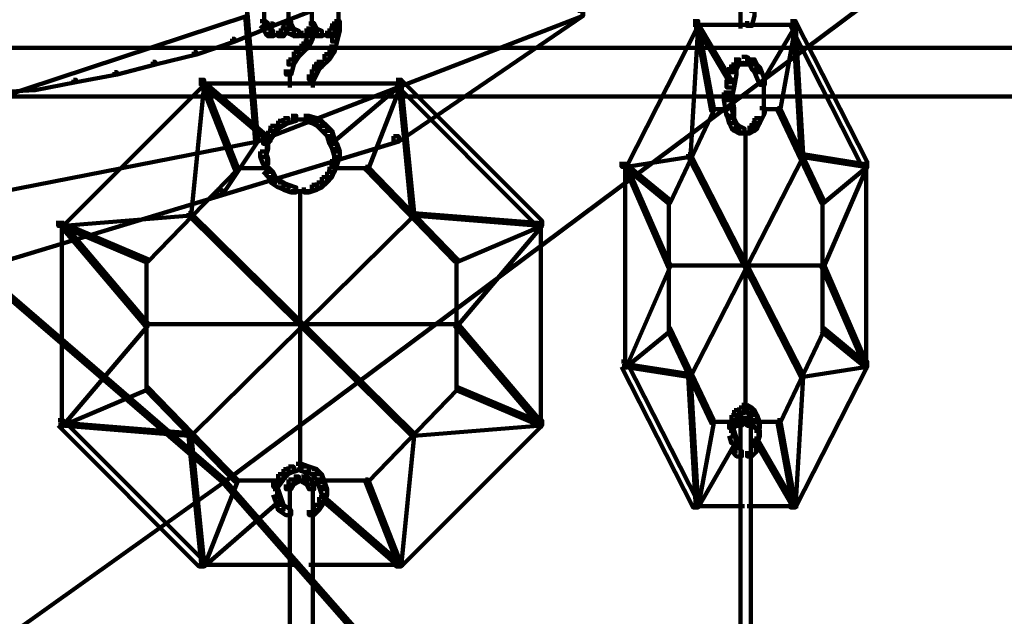
# Model space of a CAD drawing. Units: inches. Extents: x -19.8 to 30.1, y -27.2 to 35.8.
# Drawn here: x 6.1 to 7.3, y -15.1 to -14.3 of the extents above; entities that cross this region are included whole.
import ezdxf

# ---------------------------------------------------------------- set-up
doc = ezdxf.new("R2010")
doc.units = ezdxf.units.IN
doc.header["$MEASUREMENT"] = 0
doc.layers.add('Layer 1', color=7, linetype='Continuous')

# ---------------------------------------------------------------- blocks, each defined once
blk = doc.blocks.new('block 3')
at = {"layer": 'Layer 1', "color": 7, "lineweight": 140, "true_color": 0xffffff}
for points in [[(5.1501, -13.9141), (5.1535, -13.9141), (6.3208, -14.9208), (6.3208, -14.9239), (6.3176, -14.9239), (5.1501, -13.9175)], [(7.6661, -13.9141), (7.6695, -13.9141), (7.6695, -13.9175), (6.3208, -14.9239), (6.3176, -14.9239), (6.3176, -14.9208)], [(6.3728, -14.0985), (6.3728, -14.33)], [(6.4046, -14.0985), (6.4046, -14.3265)], [(6.435, -14.0985), (6.435, -14.3265)], [(6.4702, -14.0985), (6.4702, -14.33)], [(6.4314, -14.3033), (6.435, -14.3033), (6.435, -14.3067), (6.3846, -14.3265), (6.3812, -14.3265), (6.3812, -14.3233)], [(6.3477, -14.3099), (6.351, -14.3099), (6.351, -14.3134), (5.8512, -14.4778), (5.8478, -14.4778), (5.8478, -14.4743)], [(6.3477, -14.3099), (6.351, -14.3099), (6.3645, -14.4743), (6.3645, -14.4778), (6.3611, -14.4778), (6.3477, -14.3134)], [(6.7872, -14.3099), (6.7906, -14.3099), (6.7906, -14.3134), (6.3645, -14.4778), (6.3611, -14.4778), (6.3611, -14.4743)], [(6.7838, -14.3067), (6.7906, -14.3067), (6.7906, -14.3134), (6.549, -14.4778), (6.5422, -14.4778), (6.5422, -14.4709)], [(6.9968, -14.3067), (6.9968, -14.33)], [(7.0086, -14.3067), (7.0152, -14.3067), (7.0152, -14.3134), (7.0118, -14.3265), (7.0053, -14.3265), (7.0053, -14.3201)], [(6.3812, -14.3233), (6.3846, -14.3233), (6.3846, -14.3265), (6.3341, -14.347), (6.331, -14.347), (6.331, -14.3434)], [(6.3677, -14.3201), (6.3745, -14.3201), (6.3779, -14.3231), (6.3779, -14.33), (6.3712, -14.33), (6.3677, -14.3265)], [(6.3712, -14.3231), (6.3779, -14.3231), (6.3812, -14.33), (6.3812, -14.3368), (6.3745, -14.3368), (6.3712, -14.33)], [(6.3745, -14.33), (6.3812, -14.33), (6.3846, -14.3331), (6.3846, -14.3399), (6.3779, -14.3399), (6.3745, -14.3368)], [(6.3947, -14.33), (6.4013, -14.33), (6.4013, -14.3368), (6.3981, -14.3399), (6.3912, -14.3399), (6.3912, -14.3331)], [(6.3981, -14.3231), (6.4046, -14.3231), (6.4046, -14.33), (6.4013, -14.3368), (6.3947, -14.3368), (6.3947, -14.33)], [(6.4013, -14.3201), (6.408, -14.3201), (6.408, -14.3265), (6.4046, -14.33), (6.3981, -14.33), (6.3981, -14.3231)], [(6.4013, -14.3231), (6.408, -14.3231), (6.4115, -14.33), (6.4115, -14.3368), (6.4046, -14.3368), (6.4013, -14.33)], [(6.4046, -14.33), (6.4115, -14.33), (6.4182, -14.3331), (6.4182, -14.3399), (6.4115, -14.3399), (6.4046, -14.3368)], [(6.4064, -14.3201), (6.4064, -14.3331)], [(6.4282, -14.33), (6.435, -14.33), (6.435, -14.3368), (6.4282, -14.3399), (6.4215, -14.3399), (6.4215, -14.3331)], [(6.4314, -14.3231), (6.4383, -14.3231), (6.4383, -14.33), (6.435, -14.3368), (6.4282, -14.3368), (6.4282, -14.33)], [(6.4314, -14.3231), (6.4383, -14.3231), (6.4416, -14.33), (6.4416, -14.3368), (6.435, -14.3368), (6.4314, -14.33)], [(6.4314, -14.3231), (6.4383, -14.3231), (6.4416, -14.33), (6.4416, -14.3368), (6.435, -14.3368), (6.4314, -14.33)], [(6.435, -14.33), (6.4416, -14.33), (6.4483, -14.3331), (6.4483, -14.3399), (6.4416, -14.3399), (6.435, -14.3368)], [(6.435, -14.33), (6.4416, -14.33), (6.4483, -14.3331), (6.4483, -14.3399), (6.4416, -14.3399), (6.435, -14.3368)], [(6.4365, -14.3201), (6.4365, -14.3331)], [(6.4365, -14.3201), (6.4365, -14.3331)], [(6.4365, -14.3201), (6.4365, -14.3331)], [(6.4365, -14.3201), (6.4365, -14.3368)], [(6.4365, -14.3265), (6.4365, -14.3434)], [(6.4584, -14.33), (6.465, -14.33), (6.465, -14.3368), (6.4617, -14.3399), (6.4551, -14.3399), (6.4551, -14.3331)], [(6.4584, -14.33), (6.465, -14.33), (6.465, -14.3368), (6.4617, -14.3399), (6.4551, -14.3399), (6.4551, -14.3331)], [(6.4617, -14.3231), (6.4683, -14.3231), (6.4683, -14.33), (6.465, -14.3368), (6.4584, -14.3368), (6.4584, -14.33)], [(6.4617, -14.3231), (6.4683, -14.3231), (6.4683, -14.33), (6.465, -14.3368), (6.4584, -14.3368), (6.4584, -14.33)], [(6.465, -14.3201), (6.4718, -14.3201), (6.4718, -14.3265), (6.4683, -14.33), (6.4617, -14.33), (6.4617, -14.3231)], [(6.465, -14.3201), (6.4718, -14.3201), (6.4718, -14.3265), (6.4683, -14.33), (6.4617, -14.33), (6.4617, -14.3231)], [(6.465, -14.3265), (6.4718, -14.3265), (6.4718, -14.3331), (6.4683, -14.347), (6.4617, -14.347), (6.4617, -14.3399)], [(6.4702, -14.3201), (6.4702, -14.3368)], [(6.9346, -14.3201), (6.9415, -14.3201), (6.9415, -14.3265), (6.8476, -14.511), (6.8409, -14.511), (6.8409, -14.5044)], [(6.9382, -14.3233), (6.9415, -14.3233), (6.9415, -14.3265), (6.9314, -14.4979), (6.9281, -14.4979), (6.9281, -14.4944)], [(6.9346, -14.3251), (7.0086, -14.3251)], [(6.9382, -14.3233), (6.9415, -14.3233), (6.9617, -14.4341), (6.9617, -14.4373), (6.9583, -14.4373), (6.9382, -14.3265)], [(6.9382, -14.3233), (6.9415, -14.3233), (6.9851, -14.3969), (6.9851, -14.4003), (6.9817, -14.4003), (6.9382, -14.3265)], [(6.9917, -14.3251), (7.0152, -14.3251)], [(6.9986, -14.3251), (7.0722, -14.3251)], [(7.0656, -14.3233), (7.069, -14.3233), (7.069, -14.3265), (7.0253, -14.4003), (7.0221, -14.4003), (7.0221, -14.3969)], [(7.0656, -14.3233), (7.069, -14.3233), (7.069, -14.3265), (7.0487, -14.4373), (7.0454, -14.4373), (7.0454, -14.4341)], [(7.0622, -14.3201), (7.069, -14.3201), (7.1629, -14.5044), (7.1629, -14.511), (7.1562, -14.511), (7.0622, -14.3265)], [(7.0656, -14.3233), (7.069, -14.3233), (7.079, -14.4944), (7.079, -14.4979), (7.0757, -14.4979), (7.0656, -14.3265)], [(6.331, -14.3434), (6.3341, -14.3434), (6.3341, -14.347), (6.2839, -14.3637), (6.2805, -14.3637), (6.2805, -14.3604)], [(6.3779, -14.3385), (6.3947, -14.3385)], [(6.3846, -14.3385), (6.4013, -14.3385)], [(6.4115, -14.3385), (6.4249, -14.3385)], [(6.4148, -14.3385), (6.4314, -14.3385)], [(6.4282, -14.3399), (6.435, -14.3399), (6.435, -14.347), (6.4314, -14.3535), (6.4249, -14.3535), (6.4249, -14.347)], [(6.4314, -14.3331), (6.4383, -14.3331), (6.4383, -14.3399), (6.435, -14.347), (6.4282, -14.347), (6.4282, -14.3399)], [(6.4416, -14.3385), (6.4584, -14.3385)], [(6.4416, -14.3385), (6.4584, -14.3385)], [(6.4483, -14.3385), (6.465, -14.3385)], [(6.4483, -14.3385), (6.465, -14.3385)], [(6.4617, -14.3399), (6.4683, -14.3399), (6.4683, -14.347), (6.465, -14.3604), (6.4584, -14.3604), (6.4584, -14.3535)], [(5.1501, -14.3551), (9.5549, -14.3551)], [(6.4215, -14.3501), (6.4282, -14.3501), (6.4282, -14.3568), (6.4182, -14.3671), (6.4115, -14.3671), (6.4115, -14.3604)], [(6.4249, -14.347), (6.4314, -14.347), (6.4314, -14.3535), (6.4282, -14.3568), (6.4215, -14.3568), (6.4215, -14.3501)], [(6.4584, -14.3535), (6.465, -14.3535), (6.465, -14.3604), (6.4584, -14.3703), (6.4517, -14.3703), (6.4517, -14.3636)], [(6.2805, -14.3604), (6.2839, -14.3604), (6.2839, -14.3637), (6.2302, -14.377), (6.2269, -14.377), (6.2269, -14.3736)], [(6.4115, -14.3604), (6.4182, -14.3604), (6.4182, -14.3671), (6.4115, -14.377), (6.4046, -14.377), (6.4046, -14.3703)], [(6.4517, -14.3636), (6.4584, -14.3636), (6.4584, -14.3703), (6.4483, -14.3802), (6.4416, -14.3802), (6.4416, -14.3736)], [(6.9986, -14.3671), (7.0053, -14.3671), (7.0053, -14.3736), (7.002, -14.377), (6.9951, -14.377), (6.9951, -14.3703)], [(6.9986, -14.3671), (7.0053, -14.3671), (7.0086, -14.3703), (7.0086, -14.377), (7.002, -14.377), (6.9986, -14.3736)], [(6.2269, -14.3736), (6.2302, -14.3736), (6.2302, -14.377), (6.18, -14.3902), (6.1767, -14.3902), (6.1767, -14.3872)], [(6.4046, -14.3703), (6.4115, -14.3703), (6.4115, -14.377), (6.408, -14.3902), (6.4013, -14.3902), (6.4013, -14.3837)], [(6.4383, -14.377), (6.4449, -14.377), (6.4449, -14.3837), (6.4416, -14.3902), (6.435, -14.3902), (6.435, -14.3837)], [(6.4416, -14.3736), (6.4483, -14.3736), (6.4483, -14.3802), (6.4449, -14.3837), (6.4383, -14.3837), (6.4383, -14.377)], [(6.9817, -14.3805), (6.9917, -14.3805), (6.9917, -14.3902), (6.9885, -14.407), (6.9785, -14.407), (6.9785, -14.3969)], [(6.9851, -14.377), (6.9917, -14.377), (6.9917, -14.3837), (6.9885, -14.3872), (6.9817, -14.3872), (6.9817, -14.3805)], [(6.9885, -14.3703), (6.9951, -14.3703), (6.9951, -14.377), (6.9917, -14.3837), (6.9851, -14.3837), (6.9851, -14.377)], [(6.9885, -14.3753), (7.0053, -14.3753)], [(7.002, -14.3753), (7.0187, -14.3753)], [(7.0086, -14.3703), (7.0152, -14.3703), (7.0187, -14.377), (7.0187, -14.3837), (7.0118, -14.3837), (7.0086, -14.377)], [(7.0118, -14.377), (7.0187, -14.377), (7.0221, -14.3805), (7.0221, -14.3872), (7.0152, -14.3872), (7.0118, -14.3837)], [(7.0152, -14.3805), (7.0221, -14.3805), (7.0286, -14.3969), (7.0286, -14.4038), (7.0221, -14.4038), (7.0152, -14.3872)], [(6.1767, -14.3872), (6.18, -14.3872), (6.18, -14.3902), (6.1263, -14.4003), (6.123, -14.4003), (6.123, -14.3969)], [(6.4064, -14.3837), (6.4064, -14.407)], [(6.435, -14.3837), (6.4416, -14.3837), (6.4416, -14.3902), (6.4383, -14.3969), (6.4314, -14.3969), (6.4314, -14.3902)], [(6.4365, -14.3902), (6.4365, -14.407)], [(6.0693, -14.407), (6.0726, -14.407), (6.0726, -14.4106), (6.0156, -14.4138), (6.0121, -14.4138), (6.0121, -14.4106)], [(6.123, -14.3969), (6.1263, -14.3969), (6.1263, -14.4003), (6.0726, -14.4106), (6.0693, -14.4106), (6.0693, -14.407)], [(6.2872, -14.3969), (6.294, -14.3969), (6.294, -14.4038), (6.1095, -14.5885), (6.1029, -14.5885), (6.1029, -14.5818)], [(6.2905, -14.4003), (6.294, -14.4003), (6.294, -14.4038), (6.2771, -14.5748), (6.2738, -14.5748), (6.2738, -14.5716)], [(6.2872, -14.4021), (6.4249, -14.4021)], [(6.2905, -14.4003), (6.294, -14.4003), (6.3377, -14.511), (6.3377, -14.5146), (6.3341, -14.5146), (6.2905, -14.4038)], [(6.2905, -14.4003), (6.294, -14.4003), (6.3812, -14.4743), (6.3812, -14.4774), (6.3779, -14.4774), (6.2905, -14.4038)], [(6.4013, -14.4021), (6.4416, -14.4021)], [(6.4148, -14.4021), (6.5557, -14.4021)], [(6.549, -14.4003), (6.5524, -14.4003), (6.5524, -14.4038), (6.465, -14.4774), (6.4617, -14.4774), (6.4617, -14.4743)], [(6.549, -14.4003), (6.5524, -14.4003), (6.5524, -14.4038), (6.5088, -14.5146), (6.5053, -14.5146), (6.5053, -14.511)], [(6.5456, -14.3969), (6.5524, -14.3969), (6.7369, -14.5818), (6.7369, -14.5885), (6.7301, -14.5885), (6.5456, -14.4038)], [(6.549, -14.4003), (6.5524, -14.4003), (6.5691, -14.5716), (6.5691, -14.5748), (6.5656, -14.5748), (6.549, -14.4038)], [(6.9785, -14.3969), (6.9885, -14.3969), (6.9885, -14.407), (6.9851, -14.4239), (6.9749, -14.4239), (6.9749, -14.4138)], [(7.0271, -14.3971), (7.0271, -14.4239)], [(5.1501, -14.4189), (9.4307, -14.4189)], [(6.9749, -14.4138), (6.9851, -14.4138), (6.9885, -14.4341), (6.9885, -14.4443), (6.9785, -14.4443), (6.9749, -14.4239)], [(7.0271, -14.4138), (7.0271, -14.4443)], [(6.408, -14.4441), (6.4148, -14.4441), (6.4148, -14.451), (6.4046, -14.4539), (6.3981, -14.4539), (6.3981, -14.4471)], [(6.4249, -14.4441), (6.4314, -14.4441), (6.4416, -14.4471), (6.4416, -14.4539), (6.435, -14.4539), (6.4249, -14.451)], [(6.9583, -14.4341), (6.9617, -14.4341), (6.9617, -14.4373), (6.9046, -14.5583), (6.9014, -14.5583), (6.9014, -14.5548)], [(6.9583, -14.4356), (6.9817, -14.4356)], [(6.9785, -14.4341), (6.9851, -14.4341), (6.9885, -14.4471), (6.9885, -14.4539), (6.9817, -14.4539), (6.9785, -14.4408)], [(7.0221, -14.4341), (7.0286, -14.4341), (7.0286, -14.4408), (7.0221, -14.4539), (7.0152, -14.4539), (7.0152, -14.4471)], [(7.0253, -14.4356), (7.0487, -14.4356)], [(7.0454, -14.4341), (7.0487, -14.4341), (7.1059, -14.5548), (7.1059, -14.5583), (7.1025, -14.5583), (7.0454, -14.4373)], [(6.3812, -14.4574), (6.388, -14.4574), (6.388, -14.4641), (6.3846, -14.4709), (6.3779, -14.4709), (6.3779, -14.4641)], [(6.3912, -14.451), (6.3981, -14.451), (6.3981, -14.4574), (6.388, -14.4641), (6.3812, -14.4641), (6.3812, -14.4574)], [(6.3981, -14.4471), (6.4046, -14.4471), (6.4046, -14.4539), (6.3981, -14.4574), (6.3912, -14.4574), (6.3912, -14.451)], [(6.408, -14.4489), (6.4249, -14.4489)], [(6.4148, -14.4489), (6.435, -14.4489)], [(6.435, -14.4471), (6.4416, -14.4471), (6.4483, -14.451), (6.4483, -14.4574), (6.4416, -14.4574), (6.435, -14.4539)], [(6.4416, -14.451), (6.4483, -14.451), (6.4551, -14.4574), (6.4551, -14.4641), (6.4483, -14.4641), (6.4416, -14.4574)], [(6.4483, -14.4574), (6.4551, -14.4574), (6.4617, -14.4641), (6.4617, -14.4709), (6.4551, -14.4709), (6.4483, -14.4641)], [(6.9817, -14.4471), (6.9885, -14.4471), (6.9917, -14.4539), (6.9917, -14.4609), (6.9851, -14.4609), (6.9817, -14.4539)], [(6.9851, -14.4539), (6.9917, -14.4539), (6.9951, -14.4574), (6.9951, -14.4641), (6.9885, -14.4641), (6.9851, -14.4609)], [(6.9885, -14.4574), (6.9951, -14.4574), (7.002, -14.4609), (7.002, -14.4676), (6.9951, -14.4676), (6.9885, -14.4641)], [(7.0086, -14.4574), (7.0152, -14.4574), (7.0152, -14.4641), (7.0086, -14.4676), (7.002, -14.4676), (7.002, -14.4609)], [(7.0118, -14.4539), (7.0187, -14.4539), (7.0187, -14.4609), (7.0152, -14.4641), (7.0086, -14.4641), (7.0086, -14.4574)], [(7.0152, -14.4471), (7.0221, -14.4471), (7.0221, -14.4539), (7.0187, -14.4609), (7.0118, -14.4609), (7.0118, -14.4539)], [(6.5422, -14.4709), (6.549, -14.4709), (6.549, -14.4778), (6.3176, -14.5481), (6.3107, -14.5481), (6.3107, -14.5413)], [(6.3779, -14.4641), (6.3846, -14.4641), (6.3846, -14.4709), (6.3779, -14.4809), (6.3712, -14.4809), (6.3712, -14.4743)], [(6.4551, -14.4641), (6.4617, -14.4641), (6.465, -14.4743), (6.465, -14.4809), (6.4584, -14.4809), (6.4551, -14.4709)], [(6.9951, -14.4659), (7.0086, -14.4659)], [(6.9986, -14.4659), (7.0118, -14.4659)], [(7.0034, -14.4641), (7.0034, -14.8297)], [(6.3611, -14.4743), (6.3645, -14.4743), (6.3645, -14.4778), (6.0055, -14.5481), (6.002, -14.5481), (6.002, -14.5447)], [(6.3611, -14.4743), (6.3645, -14.4743), (6.3645, -14.4778), (6.3176, -14.5481), (6.3141, -14.5481), (6.3141, -14.5447)], [(6.3712, -14.4809), (6.3779, -14.4809), (6.3779, -14.4877), (6.3745, -14.4979), (6.3677, -14.4979), (6.3677, -14.4911)], [(6.3762, -14.4743), (6.3762, -14.4911)], [(6.4584, -14.4743), (6.465, -14.4743), (6.4683, -14.4809), (6.4683, -14.4877), (6.4617, -14.4877), (6.4584, -14.4809)], [(6.4617, -14.4809), (6.4683, -14.4809), (6.4718, -14.4911), (6.4718, -14.4979), (6.465, -14.4979), (6.4617, -14.4877)], [(6.3677, -14.4911), (6.3745, -14.4911), (6.3779, -14.5011), (6.3779, -14.5078), (6.3712, -14.5078), (6.3677, -14.4979)], [(6.465, -14.4911), (6.4718, -14.4911), (6.4718, -14.4979), (6.4683, -14.5078), (6.4617, -14.5078), (6.4617, -14.5011)], [(6.9281, -14.4944), (6.9314, -14.4944), (6.9314, -14.4979), (6.8476, -14.511), (6.8442, -14.511), (6.8442, -14.5078)], [(7.0757, -14.4944), (7.079, -14.4944), (7.079, -14.4979), (6.9314, -14.786), (6.9281, -14.786), (6.9281, -14.7829)], [(6.9281, -14.4944), (6.9314, -14.4944), (7.079, -14.7829), (7.079, -14.786), (7.0757, -14.786), (6.9281, -14.4979)], [(7.0757, -14.4944), (7.079, -14.4944), (7.1629, -14.5078), (7.1629, -14.511), (7.1596, -14.511), (7.0757, -14.4979)], [(6.3341, -14.511), (6.3377, -14.511), (6.3377, -14.5146), (6.2202, -14.6354), (6.2169, -14.6354), (6.2169, -14.6319)], [(6.3712, -14.511), (6.3779, -14.511), (6.3846, -14.5177), (6.3846, -14.5247), (6.3779, -14.5247), (6.3712, -14.5177)], [(6.3762, -14.5011), (6.3762, -14.5211)], [(6.4584, -14.511), (6.465, -14.511), (6.465, -14.5177), (6.4617, -14.5247), (6.4551, -14.5247), (6.4551, -14.5177)], [(6.4617, -14.5011), (6.4683, -14.5011), (6.4683, -14.5078), (6.465, -14.5177), (6.4584, -14.5177), (6.4584, -14.511)], [(6.5053, -14.511), (6.5088, -14.511), (6.6261, -14.6319), (6.6261, -14.6354), (6.6227, -14.6354), (6.5053, -14.5146)], [(6.8442, -14.5078), (6.8476, -14.5078), (6.9046, -14.5548), (6.9046, -14.5583), (6.9014, -14.5583), (6.8442, -14.511)], [(6.8442, -14.5078), (6.8476, -14.5078), (6.9046, -14.6388), (6.9046, -14.642), (6.9014, -14.642), (6.8442, -14.511)], [(6.8458, -14.5044), (6.8458, -14.7764)], [(7.1596, -14.5078), (7.1629, -14.5078), (7.1629, -14.511), (7.1059, -14.5583), (7.1025, -14.5583), (7.1025, -14.5548)], [(7.1596, -14.5078), (7.1629, -14.5078), (7.1629, -14.511), (7.1059, -14.642), (7.1025, -14.642), (7.1025, -14.6388)], [(7.1613, -14.5044), (7.1613, -14.7764)], [(6.3341, -14.5127), (6.3779, -14.5127)], [(6.3779, -14.5177), (6.3846, -14.5177), (6.388, -14.5247), (6.388, -14.5314), (6.3812, -14.5314), (6.3779, -14.5247)], [(6.4551, -14.5177), (6.4617, -14.5177), (6.4617, -14.5247), (6.4551, -14.5314), (6.4483, -14.5314), (6.4483, -14.5247)], [(6.465, -14.5127), (6.5087, -14.5127)], [(6.3812, -14.5247), (6.388, -14.5247), (6.3981, -14.5314), (6.3981, -14.538), (6.3912, -14.538), (6.3812, -14.5314)], [(6.3912, -14.5314), (6.3981, -14.5314), (6.4046, -14.5346), (6.4046, -14.5413), (6.3981, -14.5413), (6.3912, -14.538)], [(6.3981, -14.5346), (6.4046, -14.5346), (6.4148, -14.538), (6.4148, -14.5447), (6.408, -14.5447), (6.3981, -14.5413)], [(6.435, -14.5346), (6.4416, -14.5346), (6.4416, -14.5413), (6.4314, -14.5447), (6.4249, -14.5447), (6.4249, -14.538)], [(6.4416, -14.5314), (6.4483, -14.5314), (6.4483, -14.538), (6.4416, -14.5413), (6.435, -14.5413), (6.435, -14.5346)], [(6.4483, -14.5247), (6.4551, -14.5247), (6.4551, -14.5314), (6.4483, -14.538), (6.4416, -14.538), (6.4416, -14.5314)], [(6.3107, -14.5413), (6.3176, -14.5413), (6.3176, -14.5481), (5.9083, -14.6721), (5.9014, -14.6721), (5.9014, -14.6653)], [(6.408, -14.5431), (6.4249, -14.5431)], [(6.4148, -14.5431), (6.435, -14.5431)], [(6.4197, -14.5413), (6.4197, -14.907)], [(6.9029, -14.5548), (6.9029, -14.7262)], [(7.1043, -14.5548), (7.1043, -14.7262)], [(6.2738, -14.5716), (6.2771, -14.5716), (6.2771, -14.5748), (6.1095, -14.5885), (6.1061, -14.5885), (6.1061, -14.5848)], [(6.5656, -14.5716), (6.5691, -14.5716), (6.5691, -14.5748), (6.2771, -14.8633), (6.2738, -14.8633), (6.2738, -14.8599)], [(6.2738, -14.5716), (6.2771, -14.5716), (6.5691, -14.8599), (6.5691, -14.8633), (6.5656, -14.8633), (6.2738, -14.5748)], [(6.5656, -14.5716), (6.5691, -14.5716), (6.7369, -14.5848), (6.7369, -14.5885), (6.7335, -14.5885), (6.5656, -14.5748)], [(6.1061, -14.5848), (6.1095, -14.5848), (6.2202, -14.7159), (6.2202, -14.7193), (6.2169, -14.7193), (6.1061, -14.5885)], [(6.1061, -14.5848), (6.1095, -14.5848), (6.2202, -14.6319), (6.2202, -14.6354), (6.2169, -14.6354), (6.1061, -14.5885)], [(6.1077, -14.5818), (6.1077, -14.8533)], [(6.7335, -14.5848), (6.7369, -14.5848), (6.7369, -14.5885), (6.6261, -14.7193), (6.6227, -14.7193), (6.6227, -14.7159)], [(6.7335, -14.5848), (6.7369, -14.5848), (6.7369, -14.5885), (6.6261, -14.6354), (6.6227, -14.6354), (6.6227, -14.6319)], [(6.735, -14.5818), (6.735, -14.8533)], [(6.2185, -14.6319), (6.2185, -14.803)], [(6.6245, -14.6319), (6.6245, -14.803)], [(6.9014, -14.6388), (6.9046, -14.6388), (6.9046, -14.642), (6.8476, -14.773), (6.8442, -14.773), (6.8442, -14.7695)], [(6.9014, -14.6404), (7.1059, -14.6404)], [(7.1025, -14.6388), (7.1059, -14.6388), (7.1629, -14.7695), (7.1629, -14.773), (7.1596, -14.773), (7.1025, -14.642)], [(6.2169, -14.7159), (6.2202, -14.7159), (6.2202, -14.7193), (6.1095, -14.8499), (6.1061, -14.8499), (6.1061, -14.8467)], [(6.2169, -14.7174), (6.6261, -14.7174)], [(6.6227, -14.7159), (6.6261, -14.7159), (6.7369, -14.8467), (6.7369, -14.8499), (6.7335, -14.8499), (6.6227, -14.7193)], [(6.9014, -14.7224), (6.9046, -14.7224), (6.9046, -14.7262), (6.8476, -14.773), (6.8442, -14.773), (6.8442, -14.7695)], [(6.9014, -14.7224), (6.9046, -14.7224), (6.9617, -14.8432), (6.9617, -14.8467), (6.9583, -14.8467), (6.9014, -14.7262)], [(7.1025, -14.7224), (7.1059, -14.7224), (7.1059, -14.7262), (7.0487, -14.8467), (7.0454, -14.8467), (7.0454, -14.8432)], [(7.1025, -14.7224), (7.1059, -14.7224), (7.1629, -14.7695), (7.1629, -14.773), (7.1596, -14.773), (7.1025, -14.7262)], [(6.8409, -14.7662), (6.8476, -14.7662), (6.9415, -14.9506), (6.9415, -14.9573), (6.9346, -14.9573), (6.8409, -14.773)], [(7.1562, -14.7662), (7.1629, -14.7662), (7.1629, -14.773), (7.069, -14.9573), (7.0622, -14.9573), (7.0622, -14.9506)], [(6.8442, -14.7695), (6.8476, -14.7695), (6.9314, -14.7829), (6.9314, -14.786), (6.9281, -14.786), (6.8442, -14.773)], [(7.1596, -14.7695), (7.1629, -14.7695), (7.1629, -14.773), (7.079, -14.786), (7.0757, -14.786), (7.0757, -14.7829)], [(6.9281, -14.7829), (6.9314, -14.7829), (6.9415, -14.954), (6.9415, -14.9573), (6.9382, -14.9573), (6.9281, -14.786)], [(7.0757, -14.7829), (7.079, -14.7829), (7.079, -14.786), (7.069, -14.9573), (7.0656, -14.9573), (7.0656, -14.954)], [(6.2169, -14.7997), (6.2202, -14.7997), (6.2202, -14.803), (6.1095, -14.8499), (6.1061, -14.8499), (6.1061, -14.8467)], [(6.2169, -14.7997), (6.2202, -14.7997), (6.3377, -14.9208), (6.3377, -14.9236), (6.3341, -14.9236), (6.2169, -14.803)], [(6.6227, -14.7997), (6.6261, -14.7997), (6.6261, -14.803), (6.5088, -14.9236), (6.5053, -14.9236), (6.5053, -14.9208)], [(6.6227, -14.7997), (6.6261, -14.7997), (6.7369, -14.8467), (6.7369, -14.8499), (6.7335, -14.8499), (6.6227, -14.803)], [(6.9885, -14.8297), (6.9951, -14.8297), (6.9951, -14.8366), (6.9917, -14.8432), (6.9851, -14.8432), (6.9851, -14.8366)], [(6.9951, -14.8265), (7.002, -14.8265), (7.002, -14.8334), (6.9951, -14.8366), (6.9885, -14.8366), (6.9885, -14.8297)], [(6.9986, -14.8231), (7.0053, -14.8231), (7.0053, -14.8297), (7.002, -14.8334), (6.9951, -14.8334), (6.9951, -14.8265)], [(6.9986, -14.8231), (7.0053, -14.8231), (7.0118, -14.8265), (7.0118, -14.8334), (7.0053, -14.8334), (6.9986, -14.8297)], [(7.0053, -14.8265), (7.0118, -14.8265), (7.0152, -14.8297), (7.0152, -14.8366), (7.0086, -14.8366), (7.0053, -14.8334)], [(7.0086, -14.8297), (7.0152, -14.8297), (7.0187, -14.8366), (7.0187, -14.8432), (7.0118, -14.8432), (7.0086, -14.8366)], [(6.1029, -14.8432), (6.1095, -14.8432), (6.294, -15.0277), (6.294, -15.0346), (6.2872, -15.0346), (6.1029, -14.8499)], [(6.1061, -14.8467), (6.1095, -14.8467), (6.2771, -14.8599), (6.2771, -14.8633), (6.2738, -14.8633), (6.1061, -14.8499)], [(6.7301, -14.8432), (6.7369, -14.8432), (6.7369, -14.8499), (6.5524, -15.0346), (6.5456, -15.0346), (6.5456, -15.0277)], [(6.7335, -14.8467), (6.7369, -14.8467), (6.7369, -14.8499), (6.5691, -14.8633), (6.5656, -14.8633), (6.5656, -14.8599)], [(6.9583, -14.8432), (6.9617, -14.8432), (6.9617, -14.8467), (6.9415, -14.9573), (6.9382, -14.9573), (6.9382, -14.954)], [(6.9583, -14.845), (6.9917, -14.845)], [(6.9851, -14.8366), (6.9917, -14.8366), (6.9917, -14.8432), (6.9885, -14.8533), (6.9817, -14.8533), (6.9817, -14.8467)], [(6.9866, -14.8467), (6.9866, -14.8668)], [(6.9951, -14.84), (7.002, -14.84), (7.002, -14.8467), (6.9986, -14.8502), (6.9917, -14.8502), (6.9917, -14.8432)], [(6.9951, -14.845), (7.0086, -14.845)], [(6.9968, -14.8432), (6.9968, -14.8599)], [(6.9986, -14.845), (7.0118, -14.845)], [(7.002, -14.84), (7.0086, -14.84), (7.0118, -14.8432), (7.0118, -14.8502), (7.0053, -14.8502), (7.002, -14.8467)], [(7.0102, -14.8432), (7.0102, -14.8599)], [(7.0118, -14.8366), (7.0187, -14.8366), (7.0221, -14.8467), (7.0221, -14.8533), (7.0152, -14.8533), (7.0118, -14.8432)], [(7.0152, -14.845), (7.0487, -14.845)], [(7.0203, -14.8467), (7.0203, -14.8668)], [(7.0454, -14.8432), (7.0487, -14.8432), (7.069, -14.954), (7.069, -14.9573), (7.0656, -14.9573), (7.0454, -14.8467)], [(6.9817, -14.8569), (6.9885, -14.8569), (6.9917, -14.8668), (6.9917, -14.8735), (6.9851, -14.8735), (6.9817, -14.8633)], [(6.9968, -14.8502), (6.9968, -14.8668)], [(6.9968, -14.8569), (6.9968, -15.2124)], [(7.0102, -14.8502), (7.0102, -14.8668)], [(7.0102, -14.8569), (7.0102, -15.2124)], [(7.0152, -14.8569), (7.0221, -14.8569), (7.0221, -14.8633), (7.0187, -14.8735), (7.0118, -14.8735), (7.0118, -14.8668)], [(6.2738, -14.8599), (6.2771, -14.8599), (6.294, -15.0312), (6.294, -15.0346), (6.2905, -15.0346), (6.2738, -14.8633)], [(6.5656, -14.8599), (6.5691, -14.8599), (6.5691, -14.8633), (6.5524, -15.0346), (6.549, -15.0346), (6.549, -15.0312)], [(6.9885, -14.8668), (6.9917, -14.8668), (6.9917, -14.8699), (6.9415, -14.9573), (6.9382, -14.9573), (6.9382, -14.954)], [(6.9902, -14.8668), (6.9902, -14.8868)], [(7.0152, -14.8668), (7.0187, -14.8668), (7.069, -14.954), (7.069, -14.9573), (7.0656, -14.9573), (7.0152, -14.8699)], [(7.0169, -14.8668), (7.0169, -14.8868)], [(6.9851, -14.8768), (6.9917, -14.8768), (6.9986, -14.8834), (6.9986, -14.8904), (6.9917, -14.8904), (6.9851, -14.8834)], [(7.0118, -14.8768), (7.0187, -14.8768), (7.0187, -14.8834), (7.0118, -14.8904), (7.0053, -14.8904), (7.0053, -14.8834)], [(6.3981, -14.907), (6.4046, -14.907), (6.4046, -14.9139), (6.3981, -14.9208), (6.3912, -14.9208), (6.3912, -14.9139)], [(6.4046, -14.9038), (6.4115, -14.9038), (6.4115, -14.9105), (6.4046, -14.9139), (6.3981, -14.9139), (6.3981, -14.907)], [(6.4148, -14.9003), (6.4215, -14.9003), (6.4215, -14.907), (6.4115, -14.9105), (6.4046, -14.9105), (6.4046, -14.9038)], [(6.4148, -14.9003), (6.4215, -14.9003), (6.4314, -14.9038), (6.4314, -14.9105), (6.4249, -14.9105), (6.4148, -14.907)], [(6.4249, -14.9038), (6.4314, -14.9038), (6.4416, -14.907), (6.4416, -14.9139), (6.435, -14.9139), (6.4249, -14.9105)], [(6.435, -14.907), (6.4416, -14.907), (6.4483, -14.9139), (6.4483, -14.9208), (6.4416, -14.9208), (6.435, -14.9139)], [(6.3176, -14.9208), (6.3208, -14.9208), (6.3208, -14.9239), (5.1535, -15.7558), (5.1501, -15.7558), (5.1501, -15.7523)], [(6.3341, -14.9208), (6.3377, -14.9208), (6.3377, -14.9236), (6.294, -15.0346), (6.2905, -15.0346), (6.2905, -15.0312)], [(6.3176, -14.9208), (6.3208, -14.9208), (7.0521, -15.7523), (7.0521, -15.7558), (7.0487, -15.7558), (6.3176, -14.9239)], [(6.3341, -14.922), (6.3947, -14.922)], [(6.3912, -14.9139), (6.3981, -14.9139), (6.3981, -14.9208), (6.3912, -14.9305), (6.3846, -14.9305), (6.3846, -14.9236)], [(6.3896, -14.9236), (6.3896, -14.9439)], [(6.4046, -14.9208), (6.4115, -14.9208), (6.4115, -14.9271), (6.408, -14.9336), (6.4013, -14.9336), (6.4013, -14.9271)], [(6.4115, -14.9169), (6.4182, -14.9169), (6.4182, -14.9236), (6.4115, -14.9271), (6.4046, -14.9271), (6.4046, -14.9208)], [(6.4115, -14.922), (6.4249, -14.922)], [(6.4148, -14.922), (6.4314, -14.922)], [(6.4215, -14.9169), (6.4282, -14.9169), (6.435, -14.9208), (6.435, -14.9271), (6.4282, -14.9271), (6.4215, -14.9236)], [(6.4282, -14.9208), (6.435, -14.9208), (6.4383, -14.9271), (6.4383, -14.9336), (6.4314, -14.9336), (6.4282, -14.9271)], [(6.4416, -14.9139), (6.4483, -14.9139), (6.4517, -14.9236), (6.4517, -14.9305), (6.4449, -14.9305), (6.4416, -14.9208)], [(6.4449, -14.9236), (6.4517, -14.9236), (6.4551, -14.9336), (6.4551, -14.9406), (6.4483, -14.9406), (6.4449, -14.9305)], [(6.4483, -14.922), (6.5087, -14.922)], [(6.5053, -14.9208), (6.5088, -14.9208), (6.5524, -15.0312), (6.5524, -15.0346), (6.549, -15.0346), (6.5053, -14.9236)], [(6.3846, -14.9336), (6.3912, -14.9336), (6.3947, -14.9439), (6.3947, -14.9506), (6.388, -14.9506), (6.3846, -14.9406)], [(6.4064, -14.9271), (6.4064, -14.9406)], [(6.4064, -14.9305), (6.4064, -15.2895)], [(6.4365, -14.9271), (6.4365, -14.9406)], [(6.4365, -14.9305), (6.4365, -15.2895)], [(6.4483, -14.9336), (6.4551, -14.9336), (6.4551, -14.9406), (6.4517, -14.9506), (6.4449, -14.9506), (6.4449, -14.9439)], [(6.3912, -14.9439), (6.3947, -14.9439), (6.3947, -14.9474), (6.294, -15.0346), (6.2905, -15.0346), (6.2905, -15.0312)], [(6.388, -14.9439), (6.3947, -14.9439), (6.3981, -14.954), (6.3981, -14.9607), (6.3912, -14.9607), (6.388, -14.9506)], [(6.4449, -14.9439), (6.4517, -14.9439), (6.4517, -14.9506), (6.4449, -14.9607), (6.4383, -14.9607), (6.4383, -14.954)], [(6.4483, -14.9439), (6.4517, -14.9439), (6.5524, -15.0312), (6.5524, -15.0346), (6.549, -15.0346), (6.4483, -14.9474)], [(6.3912, -14.954), (6.3981, -14.954), (6.408, -14.9607), (6.408, -14.9673), (6.4013, -14.9673), (6.3912, -14.9607)], [(6.4383, -14.954), (6.4449, -14.954), (6.4449, -14.9607), (6.4383, -14.9673), (6.4314, -14.9673), (6.4314, -14.9607)], [(6.9346, -14.9557), (7.002, -14.9557)], [(7.0053, -14.9557), (7.0722, -14.9557)], [(6.2872, -15.0327), (6.4115, -15.0327)], [(6.4314, -15.0327), (6.5557, -15.0327)]]:
    blk.add_lwpolyline(points, dxfattribs=at)
blk = doc.blocks.new('block 2')
at = {"layer": 'Layer 1'}
blk.add_blockref('block 3', (0, 0), dxfattribs=at)

msp = doc.modelspace()

# ---------------------------------------------------------------- block references
at = {"layer": 'Layer 1'}
msp.add_blockref('block 2', (0, 0), dxfattribs=at)

doc.saveas('drawing.dxf')
